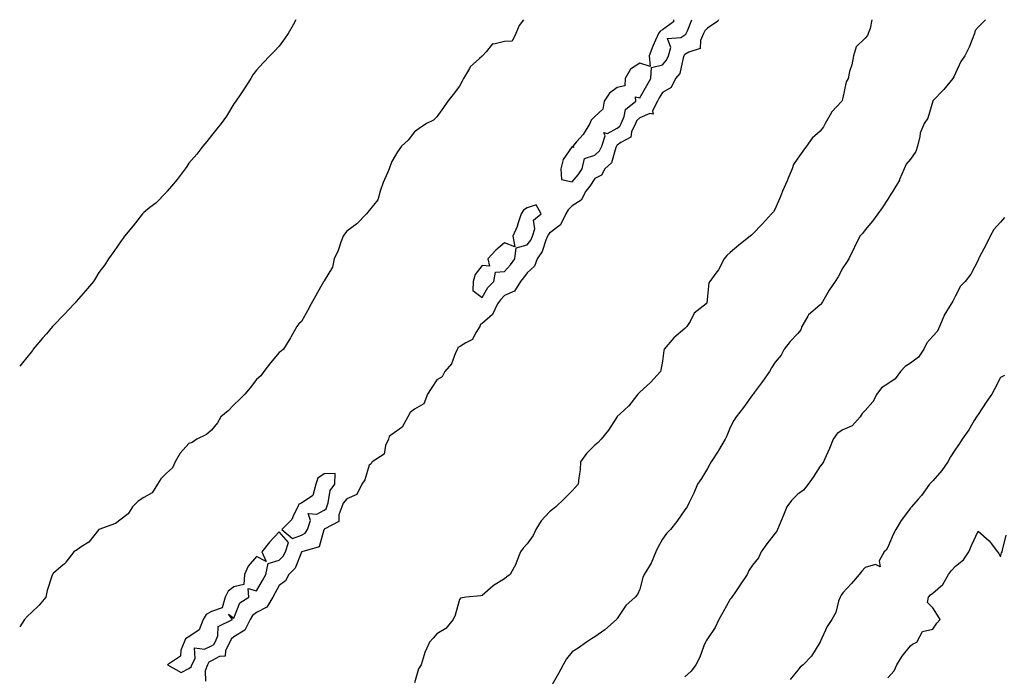
# Model space of a CAD drawing. Units: inches. Extents: x 886643 to 889283, y 7292618 to 7295258.
# Drawn here: x 886643 to 887080, y 7294967 to 7295258 of the extents above; entities that cross this region are included whole.
import ezdxf

# ---------------------------------------------------------------- set-up
doc = ezdxf.new("R2010")
doc.units = ezdxf.units.IN
doc.header["$MEASUREMENT"] = 0
doc.layers.add('Contour_88667292', color=7, linetype='Continuous', true_color=0xed0e0b)

msp = doc.modelspace()

# ---------------------------------------------------------------- linework, layer by layer
at = {"layer": 'Contour_88667292'}
for points in [[(886765.46, 7295258, 3336), (886764.28, 7295255.69, 3336), (886762.13, 7295251.92, 3336), (886760.48, 7295249.49, 3336), (886758.05, 7295246.21, 3336), (886755.96, 7295244.01, 3336), (886753.91, 7295241.92, 3336), (886751.05, 7295238.91, 3336), (886748.05, 7295235.65, 3336), (886746.47, 7295233.5, 3336), (886745.46, 7295231.92, 3336), (886742.63, 7295227.34, 3336), (886740.75, 7295224.62, 3336), (886738.93, 7295221.92, 3336), (886738.58, 7295221.38, 3336), (886738.05, 7295220.64, 3336), (886734.69, 7295215.28, 3336), (886732.32, 7295211.92, 3336), (886730.45, 7295209.52, 3336), (886728.05, 7295206.67, 3336), (886726, 7295203.97, 3336), (886724.2, 7295201.92, 3336), (886721.55, 7295198.42, 3336), (886718.05, 7295194.3, 3336), (886717.08, 7295192.89, 3336), (886716.41, 7295191.92, 3336), (886712.85, 7295187.12, 3336), (886710.34, 7295184.21, 3336), (886708.38, 7295181.92, 3336), (886708.24, 7295181.73, 3336), (886708.05, 7295181.54, 3336), (886703.34, 7295176.63, 3336), (886700.75, 7295174.63, 3336), (886698.05, 7295172.46, 3336), (886697.78, 7295172.19, 3336), (886697.47, 7295171.92, 3336), (886695.42, 7295169.29, 3336), (886693.34, 7295166.63, 3336), (886689.53, 7295161.92, 3336), (886688.93, 7295161.04, 3336), (886688.05, 7295159.89, 3336), (886684.79, 7295155.17, 3336), (886682.43, 7295151.92, 3336), (886680.69, 7295149.28, 3336), (886678.05, 7295145.92, 3336), (886676.57, 7295143.4, 3336), (886675.69, 7295141.92, 3336), (886672.25, 7295137.72, 3336), (886668.05, 7295132.95, 3336), (886667.57, 7295132.4, 3336), (886667.15, 7295131.92, 3336), (886662.79, 7295127.17, 3336), (886658.05, 7295122.37, 3336), (886657.6, 7295121.92, 3336), (886654.83, 7295118.71, 3336), (886653.18, 7295116.78, 3336), (886649.02, 7295111.92, 3336), (886648.63, 7295111.34, 3336), (886648.05, 7295110.58, 3336), (886644.21, 7295105.76, 3336), (886643, 7295104.39, 3336)], [(886866.41, 7295258, 3335), (886864.58, 7295255.39, 3335), (886863.03, 7295251.92, 3335), (886861.47, 7295248.5, 3335), (886858.05, 7295248.35, 3335), (886853.28, 7295247.15, 3335), (886852.67, 7295247.3, 3335), (886849.82, 7295243.69, 3335), (886848.2, 7295241.92, 3335), (886848.13, 7295241.84, 3335), (886848.05, 7295241.83, 3335), (886846.94, 7295240.81, 3335), (886842.82, 7295237.15, 3335), (886842.43, 7295236.3, 3335), (886839.89, 7295231.92, 3335), (886839.3, 7295230.67, 3335), (886838.05, 7295228.57, 3335), (886835.22, 7295224.75, 3335), (886832.84, 7295221.92, 3335), (886830.92, 7295219.05, 3335), (886828.05, 7295214.93, 3335), (886826.51, 7295213.45, 3335), (886823.49, 7295211.92, 3335), (886820.17, 7295209.8, 3335), (886818.05, 7295208.24, 3335), (886815.34, 7295204.63, 3335), (886812.4, 7295201.92, 3335), (886810.59, 7295199.38, 3335), (886808.05, 7295195.05, 3335), (886807.23, 7295192.74, 3335), (886806.91, 7295191.92, 3335), (886806.14, 7295190.02, 3335), (886804.22, 7295185.75, 3335), (886802.9, 7295181.92, 3335), (886801.82, 7295178.15, 3335), (886798.05, 7295173.4, 3335), (886797.37, 7295172.59, 3335), (886796.77, 7295171.92, 3335), (886792.55, 7295167.42, 3335), (886788.05, 7295164.23, 3335), (886787.04, 7295162.93, 3335), (886786.46, 7295161.92, 3335), (886785.48, 7295159.35, 3335), (886784.3, 7295155.67, 3335), (886782.55, 7295151.92, 3335), (886781.78, 7295148.19, 3335), (886778.05, 7295142.14, 3335), (886777.98, 7295141.99, 3335), (886777.94, 7295141.92, 3335), (886777.79, 7295141.66, 3335), (886774.31, 7295135.66, 3335), (886772.27, 7295131.92, 3335), (886770.87, 7295129.1, 3335), (886768.05, 7295124.21, 3335), (886766.81, 7295123.16, 3335), (886765.85, 7295121.92, 3335), (886763.3, 7295117.17, 3335), (886763.14, 7295116.83, 3335), (886760.03, 7295111.92, 3335), (886758.98, 7295110.98, 3335), (886758.05, 7295110.33, 3335), (886754.18, 7295105.79, 3335), (886751.33, 7295101.92, 3335), (886749.96, 7295100.02, 3335), (886748.05, 7295098.35, 3335), (886745.27, 7295094.7, 3335), (886742.9, 7295091.92, 3335), (886740.48, 7295089.49, 3335), (886738.05, 7295087.15, 3335), (886735.4, 7295084.58, 3335), (886732.24, 7295081.92, 3335), (886730.76, 7295079.21, 3335), (886728.05, 7295075.98, 3335), (886725.91, 7295074.06, 3335), (886721.5, 7295071.92, 3335), (886719.53, 7295070.44, 3335), (886718.05, 7295069.98, 3335), (886714.24, 7295065.73, 3335), (886712.02, 7295061.92, 3335), (886710.73, 7295059.24, 3335), (886708.05, 7295056.94, 3335), (886705.59, 7295054.38, 3335), (886704.09, 7295051.92, 3335), (886701.76, 7295048.21, 3335), (886698.05, 7295046.08, 3335), (886695.57, 7295044.4, 3335), (886693.05, 7295041.92, 3335), (886691.15, 7295038.82, 3335), (886688.05, 7295036.48, 3335), (886685.45, 7295034.53, 3335), (886678.14, 7295031.92, 3335), (886678.07, 7295031.9, 3335), (886678.05, 7295031.88, 3335), (886673.66, 7295026.31, 3335), (886670.31, 7295024.18, 3335), (886668.05, 7295022.56, 3335), (886667.59, 7295022.38, 3335), (886667.03, 7295021.92, 3335), (886663.53, 7295017.41, 3335), (886663.13, 7295016.84, 3335), (886662.32, 7295016.19, 3335), (886658.05, 7295012.58, 3335), (886657.7, 7295012.27, 3335), (886657.51, 7295011.92, 3335), (886657.31, 7295011.18, 3335), (886655.21, 7295004.76, 3335), (886654.53, 7295001.92, 3335), (886651.6, 7294998.37, 3335), (886648.05, 7294994.93, 3335), (886646.51, 7294993.45, 3335), (886645.15, 7294991.92, 3335), (886643, 7294988.75, 3335)], [(886952.9, 7295258, 3334), (886952.67, 7295257.3, 3334), (886948.05, 7295254.19, 3334), (886946.91, 7295253.06, 3334), (886946.3, 7295251.92, 3334), (886944.89, 7295248.76, 3334), (886944.79, 7295245.18, 3334), (886939.75, 7295243.62, 3334), (886938.05, 7295242.52, 3334), (886937.69, 7295242.28, 3334), (886937.58, 7295241.92, 3334), (886937.25, 7295241.12, 3334), (886935.79, 7295234.18, 3334), (886933.83, 7295231.92, 3334), (886931.97, 7295227.99, 3334), (886928.05, 7295225.75, 3334), (886926.67, 7295223.3, 3334), (886925.87, 7295221.92, 3334), (886923.72, 7295217.58, 3334), (886923.91, 7295216.06, 3334), (886922.5, 7295216.37, 3334), (886918.05, 7295214.49, 3334), (886916.69, 7295213.29, 3334), (886916.08, 7295211.92, 3334), (886914.38, 7295208.25, 3334), (886914.04, 7295205.93, 3334), (886909.65, 7295203.52, 3334), (886908.05, 7295202.32, 3334), (886907.79, 7295202.18, 3334), (886907.7, 7295201.92, 3334), (886907.37, 7295201.25, 3334), (886905.45, 7295194.52, 3334), (886902.59, 7295191.92, 3334), (886900.99, 7295188.98, 3334), (886898.05, 7295187.58, 3334), (886895.87, 7295184.1, 3334), (886894.08, 7295181.92, 3334), (886892.03, 7295177.94, 3334), (886888.05, 7295175.47, 3334), (886886.29, 7295173.69, 3334), (886885.28, 7295171.92, 3334), (886882.9, 7295167.07, 3334), (886878.05, 7295163.29, 3334), (886877.34, 7295162.63, 3334), (886877.13, 7295161.92, 3334), (886876.39, 7295160.26, 3334), (886874.75, 7295155.22, 3334), (886872.44, 7295151.92, 3334), (886871.3, 7295148.67, 3334), (886868.05, 7295145.74, 3334), (886866.48, 7295143.49, 3334), (886865.08, 7295141.92, 3334), (886862.41, 7295137.56, 3334), (886858.05, 7295135.67, 3334), (886856.19, 7295133.79, 3334), (886854.96, 7295131.92, 3334), (886852.75, 7295127.21, 3334), (886848.05, 7295123.27, 3334), (886847.29, 7295122.68, 3334), (886847.02, 7295121.92, 3334), (886845.15, 7295119.02, 3334), (886843.84, 7295116.13, 3334), (886840.86, 7295114.73, 3334), (886838.05, 7295112.89, 3334), (886837.36, 7295112.61, 3334), (886837.17, 7295111.92, 3334), (886836.31, 7295110.18, 3334), (886834.59, 7295105.39, 3334), (886831.62, 7295101.92, 3334), (886830.42, 7295099.55, 3334), (886828.05, 7295098.27, 3334), (886825.52, 7295094.45, 3334), (886823.88, 7295091.92, 3334), (886822.31, 7295087.66, 3334), (886818.05, 7295085.23, 3334), (886816.25, 7295083.72, 3334), (886815.19, 7295081.92, 3334), (886812.69, 7295077.27, 3334), (886808.05, 7295074.05, 3334), (886806.9, 7295073.06, 3334), (886806.57, 7295071.92, 3334), (886805.31, 7295069.18, 3334), (886804.68, 7295065.29, 3334), (886799.28, 7295061.92, 3334), (886798.9, 7295061.06, 3334), (886798.05, 7295060.36, 3334), (886796.04, 7295053.93, 3334), (886794.71, 7295051.92, 3334), (886792.6, 7295047.37, 3334), (886788.05, 7295045.46, 3334), (886786.46, 7295043.51, 3334), (886785.88, 7295041.92, 3334), (886784.5, 7295038.37, 3334), (886784.55, 7295035.43, 3334), (886778.31, 7295032.18, 3334), (886778.05, 7295031.98, 3334), (886778.01, 7295031.96, 3334), (886778, 7295031.92, 3334), (886777.92, 7295031.79, 3334), (886775.8, 7295024.17, 3334), (886768.13, 7295022, 3334), (886768.05, 7295021.95, 3334), (886768.03, 7295021.94, 3334), (886768.02, 7295021.92, 3334), (886767.98, 7295021.85, 3334), (886765.25, 7295014.72, 3334), (886762.39, 7295011.92, 3334), (886760.86, 7295009.12, 3334), (886758.05, 7295006.99, 3334), (886756.24, 7295003.74, 3334), (886755.21, 7295001.92, 3334), (886752.57, 7294997.4, 3334), (886748.05, 7294995.14, 3334), (886746.24, 7294993.74, 3334), (886745.19, 7294991.92, 3334), (886742.79, 7294987.18, 3334), (886738.05, 7294984.21, 3334), (886736.73, 7294983.25, 3334), (886736.16, 7294981.92, 3334), (886734.29, 7294978.16, 3334), (886734.2, 7294975.77, 3334), (886731.66, 7294975.53, 3334), (886728.05, 7294973.59, 3334), (886726.9, 7294973.07, 3334), (886726.31, 7294971.92, 3334), (886725.25, 7294969.13, 3334), (886725.41, 7294964.56, 3334)], [(887020.93, 7295258, 3333), (887020.16, 7295254.03, 3333), (887019.35, 7295251.92, 3333), (887018.96, 7295251.01, 3333), (887018.05, 7295249.79, 3333), (887013.94, 7295246.03, 3333), (887012.84, 7295241.92, 3333), (887012.05, 7295237.92, 3333), (887011.11, 7295234.99, 3333), (887010.38, 7295231.92, 3333), (887009.58, 7295230.4, 3333), (887008.05, 7295223.38, 3333), (887007.75, 7295222.22, 3333), (887007.57, 7295221.92, 3333), (887003.04, 7295216.93, 3333), (887003.03, 7295216.9, 3333), (887000.23, 7295211.92, 3333), (886999.46, 7295210.51, 3333), (886998.05, 7295208.56, 3333), (886994.52, 7295205.46, 3333), (886991.96, 7295201.92, 3333), (886990.27, 7295199.7, 3333), (886988.05, 7295196.63, 3333), (886986.18, 7295193.79, 3333), (886985.57, 7295191.92, 3333), (886983.81, 7295187.68, 3333), (886983.39, 7295186.59, 3333), (886981.29, 7295181.92, 3333), (886980.37, 7295179.61, 3333), (886978.05, 7295174.16, 3333), (886977.26, 7295172.71, 3333), (886976.48, 7295171.92, 3333), (886972.49, 7295167.48, 3333), (886968.05, 7295162.8, 3333), (886967.58, 7295162.39, 3333), (886966.97, 7295161.92, 3333), (886962, 7295157.97, 3333), (886958.05, 7295154.76, 3333), (886956.6, 7295153.37, 3333), (886955.51, 7295151.92, 3333), (886952.87, 7295147.11, 3333), (886951.69, 7295145.55, 3333), (886949.04, 7295141.92, 3333), (886948.61, 7295141.35, 3333), (886948.05, 7295135.44, 3333), (886947.7, 7295132.27, 3333), (886947.46, 7295131.92, 3333), (886942.19, 7295127.79, 3333), (886940.31, 7295124.19, 3333), (886938.87, 7295121.92, 3333), (886938.51, 7295121.46, 3333), (886938.05, 7295120.96, 3333), (886933.08, 7295116.89, 3333), (886928.83, 7295111.92, 3333), (886928.68, 7295111.29, 3333), (886928.05, 7295106.6, 3333), (886927.39, 7295102.57, 3333), (886927.26, 7295101.92, 3333), (886922.81, 7295097.15, 3333), (886918.05, 7295092.73, 3333), (886917.6, 7295092.38, 3333), (886917.21, 7295091.92, 3333), (886914.26, 7295088.13, 3333), (886913.23, 7295086.73, 3333), (886909.35, 7295083.23, 3333), (886908.05, 7295082.02, 3333), (886908, 7295081.98, 3333), (886907.97, 7295081.92, 3333), (886907.81, 7295081.68, 3333), (886904.09, 7295075.88, 3333), (886900.89, 7295071.92, 3333), (886899.56, 7295070.41, 3333), (886898.05, 7295069.22, 3333), (886894.41, 7295065.55, 3333), (886891.79, 7295061.92, 3333), (886891.56, 7295058.4, 3333), (886891, 7295054.87, 3333), (886890.77, 7295051.92, 3333), (886889.39, 7295050.58, 3333), (886888.05, 7295049, 3333), (886884.44, 7295045.53, 3333), (886880.84, 7295041.92, 3333), (886879.26, 7295040.71, 3333), (886878.05, 7295039.73, 3333), (886874.28, 7295035.69, 3333), (886871.86, 7295031.92, 3333), (886870.68, 7295029.28, 3333), (886868.05, 7295025.54, 3333), (886866.34, 7295023.63, 3333), (886865.12, 7295021.92, 3333), (886863.21, 7295017.09, 3333), (886863.14, 7295016.83, 3333), (886860.5, 7295011.92, 3333), (886859.08, 7295010.89, 3333), (886858.05, 7295009.97, 3333), (886853.2, 7295007.08, 3333), (886853, 7295006.97, 3333), (886848.05, 7295002.68, 3333), (886847.5, 7295002.48, 3333), (886840.82, 7295001.92, 3333), (886838.55, 7295001.42, 3333), (886838.05, 7295000.9, 3333), (886836.13, 7294993.83, 3333), (886835.29, 7294991.92, 3333), (886831.98, 7294987.98, 3333), (886828.05, 7294985.56, 3333), (886826.35, 7294983.62, 3333), (886824.75, 7294981.92, 3333), (886822.68, 7294977.29, 3333), (886822.45, 7294976.32, 3333), (886820.99, 7294971.92, 3333), (886819.88, 7294970.08, 3333), (886818.05, 7294963.9, 3333)], [(887071.41, 7295258, 3332), (887068.05, 7295254.63, 3332), (887066.8, 7295253.17, 3332), (887066.51, 7295251.92, 3332), (887065.39, 7295249.25, 3332), (887064.09, 7295245.88, 3332), (887062.2, 7295241.92, 3332), (887060.48, 7295239.5, 3332), (887058.05, 7295234.26, 3332), (887057.31, 7295232.66, 3332), (887056.94, 7295231.92, 3332), (887052.86, 7295227.11, 3332), (887048.05, 7295221.98, 3332), (887048.02, 7295221.95, 3332), (887048.01, 7295221.92, 3332), (887047.98, 7295221.85, 3332), (887045.72, 7295214.25, 3332), (887044.14, 7295211.92, 3332), (887042.37, 7295207.6, 3332), (887042.26, 7295206.13, 3332), (887041.21, 7295201.92, 3332), (887040.44, 7295199.53, 3332), (887038.05, 7295196.1, 3332), (887036.11, 7295193.85, 3332), (887035.34, 7295191.92, 3332), (887033.28, 7295187.15, 3332), (887033.16, 7295186.8, 3332), (887030.22, 7295181.92, 3332), (887029.35, 7295180.62, 3332), (887028.05, 7295178.39, 3332), (887025.5, 7295174.48, 3332), (887023.67, 7295171.92, 3332), (887021.27, 7295168.71, 3332), (887018.05, 7295164.77, 3332), (887016.82, 7295163.15, 3332), (887015.67, 7295161.92, 3332), (887013.29, 7295157.16, 3332), (887013.13, 7295156.84, 3332), (887010.67, 7295151.92, 3332), (887009.65, 7295150.32, 3332), (887008.05, 7295147.97, 3332), (887006.02, 7295143.95, 3332), (887004.62, 7295141.92, 3332), (887001.96, 7295138.01, 3332), (886999.02, 7295132.89, 3332), (886998.44, 7295131.92, 3332), (886998.26, 7295131.71, 3332), (886998.05, 7295131.55, 3332), (886994.84, 7295128.72, 3332), (886992.89, 7295127.08, 3332), (886992.63, 7295126.5, 3332), (886989.95, 7295121.92, 3332), (886989.45, 7295120.51, 3332), (886988.05, 7295118.78, 3332), (886984.65, 7295115.32, 3332), (886982.06, 7295111.92, 3332), (886980.71, 7295109.26, 3332), (886978.05, 7295106.11, 3332), (886976.41, 7295103.56, 3332), (886975.55, 7295101.92, 3332), (886972.4, 7295097.56, 3332), (886968.97, 7295092.84, 3332), (886968.3, 7295091.92, 3332), (886968.2, 7295091.77, 3332), (886968.05, 7295091.56, 3332), (886963.98, 7295085.99, 3332), (886960.71, 7295081.92, 3332), (886959.73, 7295080.24, 3332), (886958.05, 7295077.1, 3332), (886956.62, 7295073.36, 3332), (886955.96, 7295071.92, 3332), (886952.99, 7295066.98, 3332), (886952.75, 7295066.62, 3332), (886949.65, 7295061.92, 3332), (886949.12, 7295060.85, 3332), (886948.05, 7295058.96, 3332), (886945.46, 7295054.51, 3332), (886943.67, 7295051.92, 3332), (886941.99, 7295047.97, 3332), (886939.94, 7295043.81, 3332), (886939.06, 7295041.92, 3332), (886938.59, 7295041.38, 3332), (886938.05, 7295040.6, 3332), (886934.47, 7295035.5, 3332), (886931.58, 7295031.92, 3332), (886929.9, 7295030.07, 3332), (886928.05, 7295027.66, 3332), (886926.04, 7295023.93, 3332), (886925.17, 7295021.92, 3332), (886923.05, 7295016.93, 3332), (886923.02, 7295016.89, 3332), (886919.97, 7295011.92, 3332), (886919.39, 7295010.58, 3332), (886918.05, 7295005.45, 3332), (886916.95, 7295003.02, 3332), (886915.92, 7295001.92, 3332), (886911.83, 7294998.14, 3332), (886908.05, 7294992.41, 3332), (886907.86, 7294992.12, 3332), (886907.74, 7294991.92, 3332), (886902.59, 7294987.38, 3332), (886898.05, 7294984.21, 3332), (886896.64, 7294983.33, 3332), (886894.44, 7294981.92, 3332), (886890.73, 7294979.23, 3332), (886888.05, 7294977.59, 3332), (886885.49, 7294974.48, 3332), (886883.99, 7294971.92, 3332), (886881.97, 7294967.99, 3332), (886879.02, 7294962.89, 3332)], [(886933.05, 7295258, 3335), (886932.92, 7295257.06, 3335), (886928.05, 7295253.46, 3335), (886927.04, 7295252.93, 3335), (886926.27, 7295251.92, 3335), (886925.01, 7295248.88, 3335), (886923.78, 7295246.19, 3335), (886922.25, 7295241.92, 3335), (886922.67, 7295237.3, 3335), (886918.05, 7295238.65, 3335), (886913.92, 7295236.05, 3335), (886911.51, 7295231.92, 3335), (886911.34, 7295228.64, 3335), (886908.05, 7295227.95, 3335), (886904.6, 7295225.38, 3335), (886902.28, 7295221.92, 3335), (886901.61, 7295218.36, 3335), (886898.05, 7295214.99, 3335), (886896.5, 7295213.46, 3335), (886895.81, 7295211.92, 3335), (886892.86, 7295207.12, 3335), (886889.91, 7295203.79, 3335), (886888.31, 7295201.92, 3335), (886888.73, 7295201.24, 3335), (886888.05, 7295201.7, 3335), (886884.02, 7295195.95, 3335), (886883, 7295191.92, 3335), (886883.24, 7295187.11, 3335), (886888.05, 7295186.1, 3335)], [(886888.05, 7295186.1, 3335), (886890.71, 7295189.25, 3335), (886892.48, 7295191.92, 3335), (886893.56, 7295196.41, 3335), (886898.05, 7295197.9, 3335), (886900.13, 7295199.84, 3335), (886901.13, 7295201.92, 3335), (886902.67, 7295206.54, 3335), (886902.02, 7295207.95, 3335), (886903.67, 7295207.54, 3335), (886908.05, 7295209.84, 3335), (886909.24, 7295210.73, 3335), (886909.79, 7295211.92, 3335), (886911.17, 7295215.04, 3335), (886911.73, 7295218.24, 3335), (886916.33, 7295221.92, 3335), (886916.17, 7295223.8, 3335), (886918.05, 7295223.35, 3335), (886921.2, 7295228.77, 3335), (886922.99, 7295231.92, 3335), (886923.24, 7295236.73, 3335), (886928.05, 7295237.96, 3335), (886929.94, 7295240.03, 3335), (886930.73, 7295241.92, 3335), (886931.84, 7295245.71, 3335), (886930.31, 7295249.65, 3335), (886936.23, 7295250.1, 3335), (886938.05, 7295251.3, 3335), (886938.43, 7295251.54, 3335), (886938.6, 7295251.92, 3335), (886939.24, 7295253.1, 3335), (886941.14, 7295258, 3335)], [(887079.72, 7295170.25, 3331), (887078.05, 7295168.17, 3331), (887075.01, 7295164.96, 3331), (887073.47, 7295161.92, 3331), (887071.65, 7295158.33, 3331), (887068.59, 7295152.47, 3331), (887068.31, 7295151.92, 3331), (887068.23, 7295151.74, 3331), (887068.05, 7295151.3, 3331), (887064.84, 7295145.12, 3331), (887062.27, 7295141.92, 3331), (887060.2, 7295139.77, 3331), (887058.05, 7295135.57, 3331), (887056.86, 7295133.11, 3331), (887056.12, 7295131.92, 3331), (887053.02, 7295126.95, 3331), (887052.99, 7295126.86, 3331), (887050.97, 7295121.92, 3331), (887050.12, 7295119.86, 3331), (887048.05, 7295117.56, 3331), (887045.34, 7295114.63, 3331), (887044.02, 7295111.92, 3331), (887041.66, 7295108.32, 3331), (887038.05, 7295105.66, 3331), (887035.75, 7295104.22, 3331), (887033.69, 7295101.92, 3331), (887031.24, 7295098.73, 3331), (887028.05, 7295096.46, 3331), (887025.29, 7295094.68, 3331), (887023.21, 7295091.92, 3331), (887021.4, 7295088.57, 3331), (887018.05, 7295084.72, 3331), (887016.63, 7295083.34, 3331), (887015.72, 7295081.92, 3331), (887012.17, 7295077.8, 3331), (887008.05, 7295076.03, 3331), (887005.55, 7295074.42, 3331), (887003.76, 7295071.92, 3331), (887002.23, 7295067.74, 3331), (887000.64, 7295064.51, 3331), (886999.49, 7295061.92, 3331), (886998.92, 7295061.05, 3331), (886998.05, 7295059.97, 3331), (886994.9, 7295055.06, 3331), (886992.78, 7295051.92, 3331), (886990.63, 7295049.34, 3331), (886988.05, 7295047.49, 3331), (886985.28, 7295044.69, 3331), (886983.22, 7295041.92, 3331), (886981.73, 7295038.25, 3331), (886979.84, 7295033.71, 3331), (886979.1, 7295031.92, 3331), (886978.81, 7295031.16, 3331), (886978.05, 7295030.21, 3331), (886974.38, 7295025.59, 3331), (886971.9, 7295021.92, 3331), (886970.63, 7295019.33, 3331), (886968.05, 7295016.11, 3331), (886966.33, 7295013.64, 3331), (886965.6, 7295011.92, 3331), (886962.59, 7295007.38, 3331), (886960.42, 7295004.29, 3331), (886958.78, 7295001.92, 3331), (886958.52, 7295001.45, 3331), (886958.05, 7295000.93, 3331), (886954.86, 7294995.11, 3331), (886953.03, 7294991.92, 3331), (886951.49, 7294988.48, 3331), (886948.05, 7294983.38, 3331), (886947.46, 7294982.51, 3331), (886947.12, 7294981.92, 3331), (886946.44, 7294980.31, 3331), (886944.69, 7294975.28, 3331), (886942.84, 7294971.92, 3331), (886940.86, 7294969.11, 3331), (886938.05, 7294966.52, 3331)], [(887079.75, 7295100.22, 3330), (887078.05, 7295099.24, 3330), (887075.48, 7295094.49, 3330), (887074.13, 7295091.92, 3330), (887071.69, 7295088.29, 3330), (887068.05, 7295082.91, 3330), (887067.62, 7295082.35, 3330), (887067.37, 7295081.92, 3330), (887066.32, 7295080.18, 3330), (887063.91, 7295076.05, 3330), (887061.06, 7295071.92, 3330), (887059.89, 7295070.08, 3330), (887058.05, 7295067.55, 3330), (887055.86, 7295064.12, 3330), (887054.72, 7295061.92, 3330), (887051.99, 7295057.98, 3330), (887048.05, 7295053.4, 3330), (887047.24, 7295052.73, 3330), (887046.57, 7295051.92, 3330), (887042.95, 7295047.02, 3330), (887041.44, 7295045.31, 3330), (887038.49, 7295041.92, 3330), (887038.27, 7295041.7, 3330), (887038.05, 7295041.4, 3330), (887034.02, 7295035.94, 3330), (887031.62, 7295031.92, 3330), (887030.35, 7295029.62, 3330), (887028.05, 7295024.04, 3330), (887027.28, 7295022.69, 3330), (887026.4, 7295021.92, 3330), (887024.14, 7295018.01, 3330), (887024.59, 7295015.38, 3330), (887022.52, 7295016.39, 3330), (887018.05, 7295015.09, 3330), (887016.52, 7295013.44, 3330), (887015.26, 7295011.92, 3330), (887011.97, 7295007.99, 3330), (887008.05, 7295003.82, 3330), (887007.27, 7295002.7, 3330), (887006.92, 7295001.92, 3330), (887006.22, 7295000.09, 3330), (887004.97, 7294995, 3330), (887003.15, 7294991.92, 3330), (887001.17, 7294988.8, 3330), (886998.05, 7294981.99, 3330), (886998.03, 7294981.94, 3330), (886998.02, 7294981.92, 3330), (886997.95, 7294981.82, 3330), (886994.21, 7294975.76, 3330), (886990.45, 7294971.92, 3330), (886989.15, 7294970.83, 3330), (886988.05, 7294969.55, 3330), (886984.69, 7294965.28, 3330)], [(887028.05, 7294966.03, 3329), (887030.8, 7294969.18, 3329), (887032.05, 7294971.92, 3329), (887034.33, 7294975.64, 3329), (887038.05, 7294980.35, 3329), (887039, 7294980.96, 3329), (887040.85, 7294981.92, 3329), (887043.36, 7294986.61, 3329), (887048.05, 7294987.68, 3329), (887049.7, 7294990.27, 3329), (887051.27, 7294991.92, 3329), (887050.03, 7294993.9, 3329), (887048.05, 7294997.1, 3329), (887045.67, 7294999.55, 3329), (887046.1, 7295001.92, 3329), (887047, 7295002.96, 3329), (887048.05, 7295003.58, 3329), (887052.46, 7295007.51, 3329), (887054.88, 7295011.92, 3329), (887056.29, 7295013.68, 3329), (887058.05, 7295015.6, 3329), (887061.59, 7295018.38, 3329), (887063.94, 7295021.92, 3329), (887065.11, 7295024.86, 3329), (887068.05, 7295031.21, 3329), (887073.05, 7295026.92, 3329), (887076.75, 7295021.92, 3329), (887077.3, 7295021.17, 3329), (887078.05, 7295019.83, 3329), (887078.45, 7295021.52, 3329), (887078.75, 7295021.92, 3329), (887078.87, 7295022.73, 3329), (887080.55, 7295029.42, 3329)]]:
    msp.add_polyline3d(points, dxfattribs=at)
for points in [[(886848.05, 7295134.85, 3335), (886850.68, 7295139.29, 3335), (886853.26, 7295141.92, 3335), (886853.99, 7295145.97, 3335), (886858.05, 7295146.29, 3335), (886860.72, 7295149.24, 3335), (886862.66, 7295151.92, 3335), (886863.2, 7295156.77, 3335), (886868.05, 7295158.08, 3335), (886869.71, 7295160.26, 3335), (886870.45, 7295161.92, 3335), (886871.42, 7295165.29, 3335), (886870.82, 7295169.15, 3335), (886874.26, 7295171.92, 3335), (886872.02, 7295175.89, 3335), (886868.05, 7295174.55, 3335), (886866.38, 7295173.59, 3335), (886865.35, 7295171.92, 3335), (886864.04, 7295167.91, 3335), (886863.69, 7295166.28, 3335), (886861.68, 7295161.92, 3335), (886862.65, 7295157.32, 3335), (886858.05, 7295158.99, 3335), (886854.2, 7295155.77, 3335), (886850.62, 7295151.92, 3335), (886851.33, 7295148.64, 3335), (886848.05, 7295149.01, 3335), (886845.03, 7295144.95, 3335), (886844.17, 7295141.92, 3335), (886843.95, 7295137.82, 3335)], [(886768.05, 7295029.38, 3335), (886769.65, 7295030.32, 3335), (886770.58, 7295031.92, 3335), (886772, 7295035.87, 3335), (886770.96, 7295039.01, 3335), (886774.77, 7295038.64, 3335), (886778.05, 7295040.45, 3335), (886778.88, 7295041.09, 3335), (886779.21, 7295041.92, 3335), (886779.88, 7295043.75, 3335), (886780.76, 7295049.21, 3335), (886782.7, 7295051.92, 3335), (886782.87, 7295056.73, 3335), (886778.05, 7295056.56, 3335), (886775.29, 7295054.68, 3335), (886774.41, 7295051.92, 3335), (886772.98, 7295046.99, 3335), (886768.05, 7295043.62, 3335), (886766.85, 7295043.12, 3335), (886766.33, 7295041.92, 3335), (886764.43, 7295038.3, 3335), (886763.67, 7295036.3, 3335), (886759.32, 7295031.92, 3335), (886763.98, 7295027.85, 3335)], [(886718.05, 7294970.18, 3335), (886719.04, 7294970.93, 3335), (886719.41, 7294971.92, 3335), (886720.79, 7294974.66, 3335), (886720.5, 7294979.47, 3335), (886725.01, 7294978.88, 3335), (886728.05, 7294980.25, 3335), (886729.14, 7294980.84, 3335), (886729.68, 7294981.92, 3335), (886730.89, 7294984.76, 3335), (886731.1, 7294988.87, 3335), (886737.37, 7294991.92, 3335), (886735.62, 7294994.35, 3335), (886738.05, 7294992.52, 3335), (886740.66, 7294999.3, 3335), (886744.64, 7295001.92, 3335), (886744.31, 7295005.66, 3335), (886748.05, 7295004.61, 3335), (886750.71, 7295009.26, 3335), (886752.19, 7295011.92, 3335), (886753.2, 7295016.77, 3335), (886758.05, 7295018.21, 3335), (886759.92, 7295020.05, 3335), (886760.91, 7295021.92, 3335), (886762.24, 7295026.11, 3335), (886758.05, 7295030.82, 3335), (886753.77, 7295026.21, 3335), (886750.34, 7295021.92, 3335), (886752.31, 7295017.66, 3335), (886748.05, 7295019.94, 3335), (886744.37, 7295015.6, 3335), (886742.64, 7295011.92, 3335), (886742.41, 7295007.55, 3335), (886738.05, 7295006.47, 3335), (886735.39, 7295004.58, 3335), (886734.11, 7295001.92, 3335), (886732.84, 7294997.13, 3335), (886728.05, 7294995.53, 3335), (886725.75, 7294994.22, 3335), (886724.35, 7294991.92, 3335), (886722.61, 7294987.36, 3335), (886718.05, 7294984.26, 3335), (886716.51, 7294983.46, 3335), (886716, 7294981.92, 3335), (886714.54, 7294978.4, 3335), (886714.3, 7294975.67, 3335), (886708.59, 7294971.92, 3335), (886714.66, 7294968.53, 3335)]]:
    msp.add_polyline3d(points, close=True, dxfattribs=at)

doc.saveas('drawing.dxf')
